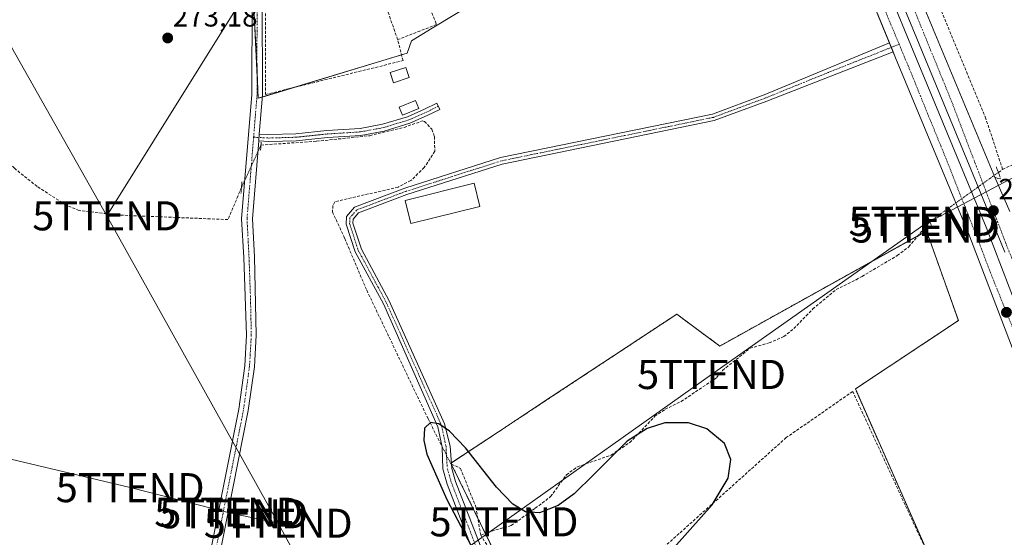
# Model space of a CAD drawing. Units: metres. Extents: x 615476 to 618973, y 4655354 to 4657724.
# Drawn here: x 616125 to 616464, y 4655643 to 4655821 of the extents above; entities that cross this region are included whole.
import ezdxf
from ezdxf.enums import TextEntityAlignment as Align

# ---------------------------------------------------------------- set-up
doc = ezdxf.new("R2010")
doc.units = ezdxf.units.M
doc.header["$MEASUREMENT"] = 0
for name, pattern in [('TRAZO_Y_PUNTO', [1, 0.5, -0.25, 0, -0.25]), ('TRAZOS', [0.75, 0.5, -0.25]), ('TRAZOS2', [0.375, 0.25, -0.125]), ('TRAZOSX2', [1.5, 1, -0.5])]:
    doc.linetypes.add(name, pattern=pattern)
doc.layers.get('0').update_dxf_attribs({"lineweight": 5})
for name, color, linetype, lineweight in [('Arbolado forestal', 92, 'TRAZOS', 0), ('Arbolado forestal CxS', 92, 'Continuous', 0), ('Camino', 19, 'Continuous', 0), ('Camino Cxs', 19, 'Continuous', 0), ('Camino eje', 39, 'TRAZO_Y_PUNTO', 13), ('Carretera de calzada doble', 1, 'Continuous', 13), ('Carretera de calzada doble Cxs', 1, 'Continuous', 13), ('Carretera de calzada doble eje', 1, 'TRAZO_Y_PUNTO', 0), ('Carátula', 7, 'Continuous', 5), ('Corriente artificial lineal', 5, 'TRAZOSX2', 13), ('Corriente artificial lineal oculto', 135, 'TRAZO_Y_PUNTO', 13), ('Cultivos herbáceos CxS', 92, 'Continuous', 0), ('Curva de nivel maestra', 36, 'Continuous', 30), ('Edificación', 1, 'Continuous', 13), ('Edificación Cxs', 1, 'Continuous', 13), ('Edificación ligera', 1, 'Continuous', 0), ('Edificación ligera Cxs', 1, 'Continuous', 0), ('Elemento construido', 1, 'Continuous', 0), ('Muro lineal', 1, 'TRAZOSX2', 13), ('Núcleo urbano', 19, 'Continuous', 0), ('Núcleo urbano CxS', 19, 'Continuous', 0), ('Pista no pavimentada', 254, 'Continuous', 13), ('Pista no pavimentada Cxs', 254, 'Continuous', 0), ('Pista pavimentada eje', 135, 'TRAZO_Y_PUNTO', 0), ('Puente lineal', 2, 'TRAZOS2', 0), ('Punto de cota en terreno', 7, 'Continuous', 0), ('Rótulo de punto de cota en terreno', 19, 'Continuous', 0), ('Tendido', 6, 'Continuous', 0), ('Torre de tendido puntual', 7, 'Continuous', 0)]:
    doc.layers.add(name, color=color, linetype=linetype, lineweight=lineweight)
doc.styles.add('Arial', font='txt', dxfattribs={"height": 0.2})

# ---------------------------------------------------------------- blocks, each defined once
blk = doc.blocks.new('*U150')
at = {"layer": 'Cultivos herbáceos CxS', "color": 92, "linetype": 'Continuous', "lineweight": 0}
for points in [[(616349.18, 4655957.34, 273.37), (616325, 4656002.7, 273.27), (616239.05, 4655964.26, 272.99), (616214.5, 4655942.91, 273.52), (616205.96, 4655827.6, 273.73), (616207.56, 4655793.96, 273.73), (616258.81, 4655809.44, 273.45), (616260.28, 4655813.73, 273.2), (616267.42, 4655818.06, 273.22), (616329.73, 4655855.83, 272.78), (616385.33, 4655889.53, 273.67), (616352, 4655952.05, 273.43), (616349.18, 4655957.34, 273.37)], [(616437.49, 4655748.31, 273.57), (616366.34, 4655708.74, 274), (616351.52, 4655719.69, 274.03), (616304.02, 4655688.33, 274.41), (616290.25, 4655679.23, 274.51), (616273.84, 4655668.4, 275.06), (616307, 4655600.79, 275.17), (616331.8, 4655616.57, 275.03), (616345.8, 4655588.24, 274.84), (616365.59, 4655548.22, 274.71), (616390.06, 4655498.72, 274.99), (616422.06, 4655510.93, 274.78), (616442.28, 4655519.01, 274.73), (616463.49, 4655521.63, 274.57), (616486.13, 4655528.39, 273.72), (616412.98, 4655693.97, 274.21), (616448.42, 4655717.49, 274.26), (616442.16, 4655735.14, 274.45), (616437.49, 4655748.31, 273.57)]]:
    blk.add_polyline3d(points, close=True, dxfattribs=at)
blk = doc.blocks.new('5PATER')
at = {"layer": 'Carátula', "linetype": 'Continuous', "lineweight": 5}
h = blk.add_hatch(color=250, dxfattribs=at)
edge = h.paths.add_edge_path()
edge.add_ellipse((0, 0.01), major_axis=(-1.33, -1.34), ratio=0.999422, start_angle=0, end_angle=360)
blk = doc.blocks.new('5TTEND')
blk.add_text('5TTEND', height=10).set_placement((0, 0), align=Align.MIDDLE_CENTER)

msp = doc.modelspace()

# ---------------------------------------------------------------- linework, layer by layer
at = {"layer": 'Arbolado forestal', "color": 92, "linetype": 'TRAZOS', "lineweight": 0}
msp.add_polyline3d([(616440.79, 4655631.01, 274.11), (616412.98, 4655693.97, 274.21), (616448.42, 4655717.49, 274.26), (616442.16, 4655735.14, 274.45), (616437.49, 4655748.31, 273.57), (616434.56, 4655746.68, 273.81), (616366.34, 4655708.74, 274), (616351.52, 4655719.69, 274.03), (616304.02, 4655688.33, 274.41), (616290.25, 4655679.24, 274.51), (616274, 4655668.51, 275.04), (616273.83, 4655668.4, 275.06), (616273.95, 4655668.15, 275.04), (616274.04, 4655667.98, 275.03), (616283.08, 4655649.55, 275.1), (616285.7, 4655644.22, 274.98), (616290.23, 4655634.98, 275.05)], dxfattribs=at)
at = {"layer": 'Arbolado forestal CxS', "color": 92, "linetype": 'Continuous', "lineweight": 0}
msp.add_polyline3d([(616448.42, 4655717.49, 274.26), (616412.98, 4655693.97, 274.21), (616486.13, 4655528.39, 273.72), (616463.49, 4655521.63, 274.57), (616442.28, 4655519.01, 274.73), (616422.06, 4655510.93, 274.78), (616390.06, 4655498.72, 274.99), (616365.59, 4655548.22, 274.71), (616345.8, 4655588.24, 274.84), (616331.8, 4655616.57, 275.03), (616307, 4655600.79, 275.17), (616273.83, 4655668.4, 275.06), (616290.25, 4655679.23, 274.51), (616304.02, 4655688.33, 274.41), (616351.52, 4655719.69, 274.03), (616366.34, 4655708.74, 274), (616437.49, 4655748.31, 273.57), (616442.16, 4655735.14, 274.45), (616448.42, 4655717.49, 274.26)], close=True, dxfattribs=at)
at = {"layer": 'Camino', "color": 19, "linetype": 'Continuous', "lineweight": 0}
for points in [[(616281.15, 4655638.89, 275.3), (616272.6, 4655661.18, 274.98), (616271.01, 4655666.53, 275.19), (616270.8, 4655673.93, 275.35), (616269.3, 4655680.88, 274.87), (616250.59, 4655723.21, 274.28), (616240.91, 4655741.18, 274.35), (616237.82, 4655750.68, 274.29), (616237.97, 4655753.32, 274.36), (616240.72, 4655756.48, 274.19), (616257.93, 4655763.03, 273.99), (616290.92, 4655773.55, 273.91), (616363.81, 4655788.51, 273.51), (616381.64, 4655795.15, 273.35), (616424.7, 4655813.03, 273.69)], [(616424.7, 4655813.03, 273.69), (616425.94, 4655810, 273.65)], [(616425.94, 4655810, 273.65), (616382.51, 4655793.01, 273.67), (616364.44, 4655786.29, 273.58), (616291.5, 4655771.32, 273.94), (616258.69, 4655760.85, 274), (616242.08, 4655754.53, 274.13), (616240.23, 4655752.41, 274.19), (616240.15, 4655750.98, 274.16), (616243.03, 4655742.08, 274.14), (616252.65, 4655724.23, 274.04), (616271.6, 4655682.02, 274.71), (616273.58, 4655674.25, 275.11), (616274.14, 4655666.64, 275), (616275.47, 4655662.15, 274.99), (616283.9, 4655640.17, 275.04)], [(616207.9, 4655781.67, 273.83), (616211.25, 4655781.49, 273.83), (616220.48, 4655781.75, 273.83), (616231.18, 4655782.88, 273.73), (616242.57, 4655783.6, 273.75), (616250.31, 4655785.03, 273.83), (616258.91, 4655787.64, 273.85), (616264.7, 4655790.18, 273.59), (616268.98, 4655792.28, 273.23), (616270.04, 4655790.13, 273.59), (616265.72, 4655788, 273.66), (616259.74, 4655785.38, 274.07), (616250.88, 4655782.7, 274.02), (616242.87, 4655781.21, 274), (616231.38, 4655780.48, 274.03), (616220.64, 4655779.36, 274.09), (616211.22, 4655779.09, 274.11), (616207.71, 4655779.28, 273.97)], [(616207.71, 4655779.28, 273.97), (616207.9, 4655781.67, 273.83)]]:
    msp.add_polyline3d(points, dxfattribs=at)
at = {"layer": 'Camino Cxs', "color": 19, "linetype": 'Continuous', "lineweight": 0}
msp.add_polyline3d([(616281.15, 4655638.89, 275.3), (616272.6, 4655661.18, 274.98), (616271.01, 4655666.53, 275.19), (616270.8, 4655673.93, 275.35), (616269.3, 4655680.88, 274.87), (616250.59, 4655723.21, 274.28), (616240.91, 4655741.18, 274.35), (616237.82, 4655750.68, 274.29), (616237.97, 4655753.32, 274.36), (616240.72, 4655756.48, 274.19), (616257.93, 4655763.03, 273.99), (616290.92, 4655773.55, 273.91), (616363.81, 4655788.51, 273.51), (616381.64, 4655795.15, 273.35), (616424.7, 4655813.03, 273.69), (616425.94, 4655810, 273.65), (616425.94, 4655810, 273.65), (616382.51, 4655793.01, 273.67), (616364.44, 4655786.29, 273.58), (616291.5, 4655771.32, 273.94), (616258.69, 4655760.85, 274), (616242.08, 4655754.53, 274.13), (616240.23, 4655752.41, 274.19), (616240.15, 4655750.98, 274.16), (616243.03, 4655742.08, 274.14), (616252.65, 4655724.23, 274.04), (616271.6, 4655682.02, 274.71), (616273.58, 4655674.25, 275.11), (616274.14, 4655666.64, 275), (616275.47, 4655662.15, 274.99), (616283.9, 4655640.17, 275.04)], dxfattribs=at)
msp.add_polyline3d([(616207.71, 4655779.28, 273.97), (616207.9, 4655781.67, 273.83), (616211.25, 4655781.49, 273.83), (616220.48, 4655781.75, 273.83), (616231.18, 4655782.88, 273.73), (616242.57, 4655783.6, 273.75), (616250.31, 4655785.03, 273.83), (616258.91, 4655787.64, 273.85), (616264.7, 4655790.18, 273.59), (616268.98, 4655792.28, 273.23), (616270.04, 4655790.13, 273.59), (616265.72, 4655788, 273.66), (616259.74, 4655785.38, 274.07), (616250.88, 4655782.7, 274.02), (616242.87, 4655781.21, 274), (616231.38, 4655780.48, 274.03), (616220.64, 4655779.36, 274.09), (616211.22, 4655779.09, 274.11), (616207.71, 4655779.28, 273.97)], close=True, dxfattribs=at)
at = {"layer": 'Camino eje', "color": 39, "linetype": 'TRAZO_Y_PUNTO', "lineweight": 13}
for points in [[(616428.06, 4655812.55, 273.7), (616403.7, 4655802.86, 273.64), (616382.08, 4655794.08, 273.57), (616364.13, 4655787.4, 273.55), (616291.21, 4655772.44, 273.93), (616258.31, 4655761.94, 274), (616241.4, 4655755.51, 274.16), (616239.1, 4655752.87, 274.27), (616238.99, 4655750.83, 274.23), (616241.97, 4655741.63, 274.27), (616251.62, 4655723.72, 274.2), (616270.64, 4655681.35, 274.82), (616272.15, 4655674.33, 275.3), (616272.58, 4655666.59, 275.14), (616274.04, 4655661.67, 275.01), (616282.53, 4655639.53, 275.19)], [(616205.96, 4655780.57, 273.81), (616211.24, 4655780.29, 273.97), (616220.56, 4655780.56, 273.96), (616231.28, 4655781.68, 273.88), (616242.72, 4655782.41, 273.87), (616250.59, 4655783.86, 273.93), (616259.32, 4655786.51, 273.96), (616265.21, 4655789.09, 273.62), (616269.51, 4655791.21, 273.4)]]:
    msp.add_polyline3d(points, dxfattribs=at)
at = {"layer": 'Carretera de calzada doble', "color": 1, "linetype": 'Continuous', "lineweight": 13}
for points in [[(616464.44, 4655741.02, 273.85), (616454.94, 4655764.34, 273.8), (616429.17, 4655826.41, 273.71), (616405.49, 4655883.11, 273.62), (616393.36, 4655909.56, 273.58), (616369.5, 4655959.3, 273.49), (616339.62, 4656017.34, 273.38), (616306.79, 4656081.07, 273.26), (616297.3, 4656099.4, 273.23)], [(616295.4, 4656098.13, 273.27), (616314.07, 4656061.39, 273.28), (616343.16, 4656006.37, 273.42), (616367.55, 4655958.07, 273.51), (616371.96, 4655948.63, 273.5), (616386.62, 4655918.68, 273.58), (616400.37, 4655888.09, 273.62), (616416.62, 4655849.8, 273.68), (616432.84, 4655810.33, 273.75), (616458.01, 4655749.64, 273.84), (616481.74, 4655687.68, 274.02)], [(616424.7, 4655813.03, 273.69), (616410.62, 4655847.29, 273.62), (616394.41, 4655885.49, 273.56), (616380.69, 4655916.01, 273.49)], [(616408.98, 4655891.61, 273.28), (616435.17, 4655828.91, 273.4), (616460.94, 4655766.83, 273.64)], [(616424.7, 4655813.03, 273.69), (616425.94, 4655810, 273.65)], [(616556.17, 4655486.94, 273.95), (616535.52, 4655534.42, 274.05), (616514.32, 4655585.91, 274.09), (616497.9, 4655626.81, 274.01), (616475.67, 4655685.36, 273.89), (616451.97, 4655747.23, 273.78), (616426.83, 4655807.85, 273.65), (616425.94, 4655810, 273.65)], [(616460.94, 4655766.83, 273.64), (616466.13, 4655755, 273.59)]]:
    msp.add_polyline3d(points, dxfattribs=at)
at = {"layer": 'Carretera de calzada doble Cxs', "color": 1, "linetype": 'Continuous', "lineweight": 13}
for points in [[(616464.44, 4655741.02, 273.85), (616454.94, 4655764.34, 273.8), (616429.17, 4655826.41, 273.71), (616405.49, 4655883.11, 273.62), (616393.36, 4655909.56, 273.58), (616369.5, 4655959.3, 273.49), (616339.62, 4656017.34, 273.38), (616306.79, 4656081.07, 273.26), (616297.3, 4656099.4, 273.23), (616300.5, 4656101.53, 273.1), (616302.74, 4656103.02, 272.91), (616312.57, 4656084.05, 272.99), (616345.4, 4656020.32, 273.11), (616348.64, 4656014.02, 273.13), (616348.64, 4656014.02, 273.13), (616352.49, 4656006.54, 273.18), (616375.32, 4655962.19, 273.35), (616399.22, 4655912.37, 273.46), (616403.3, 4655903.95, 273.47), (616408.98, 4655891.61, 273.28), (616435.17, 4655828.91, 273.4), (616460.94, 4655766.83, 273.64), (616466.13, 4655755, 273.59)], [(616416.62, 4655849.8, 273.68), (616432.84, 4655810.33, 273.75), (616458.01, 4655749.64, 273.84), (616481.74, 4655687.68, 274.02)], [(616475.67, 4655685.36, 273.89), (616451.97, 4655747.23, 273.78), (616426.83, 4655807.85, 273.65), (616425.94, 4655810, 273.65), (616424.7, 4655813.03, 273.69), (616410.62, 4655847.29, 273.62)]]:
    msp.add_polyline3d(points, dxfattribs=at)
at = {"layer": 'Carretera de calzada doble eje', "color": 1, "linetype": 'TRAZO_Y_PUNTO', "lineweight": 0}
for points in [[(616375.9, 4655931.42, 273.45), (616377.76, 4655927.72, 273.46), (616382.63, 4655916.23, 273.49), (616402.9, 4655871.61, 273.57), (616408.27, 4655859.95, 273.6), (616418.78, 4655834.73, 273.64), (616428.06, 4655812.55, 273.7)], [(616531.47, 4655575.38, 274.11), (616521.57, 4655597.65, 274.1), (616511.25, 4655623.35, 274.03), (616486.87, 4655687.85, 273.93), (616464.79, 4655743.98, 273.83), (616455.88, 4655767.24, 273.78), (616446.13, 4655792.78, 273.72), (616431.88, 4655827.75, 273.65), (616418.93, 4655858.48, 273.57), (616412.2, 4655875.06, 273.55), (616405.39, 4655889.82, 273.57), (616403.02, 4655895.1, 273.55)], [(616428.06, 4655812.55, 273.7), (616431.14, 4655805.17, 273.7), (616445.18, 4655770.7, 273.78), (616454.59, 4655746.74, 273.81), (616459.98, 4655732.67, 273.84), (616472.66, 4655701.32, 273.89), (616480.39, 4655679.73, 273.94), (616485.04, 4655666.79, 273.97), (616495.12, 4655641.73, 274.01), (616496.81, 4655637.56, 274), (616508.72, 4655607.35, 274.07), (616520.42, 4655577.97, 274.1), (616537.81, 4655535.53, 274.07), (616540.81, 4655527.84, 274.06), (616547.57, 4655512.33, 274.05), (616553.22, 4655500.61, 274.01), (616559.69, 4655485.94, 273.99)]]:
    msp.add_polyline3d(points, dxfattribs=at)
at = {"layer": 'Corriente artificial lineal', "color": 5, "linetype": 'TRAZOSX2', "lineweight": 13}
for points in [[(616463.66, 4655769.52, 273.26), (616457.88, 4655786.95, 273), (616417.1, 4655885.84, 272.69), (616410.61, 4655905.28, 272.77), (616407.59, 4655918.62, 272.92), (616398.7, 4655937.04, 272.54), (616368.54, 4655996.57, 272.05), (616363.91, 4656006.87, 272.2)], [(616463.66, 4655769.52, 273.26), (616594.2, 4655829.89, 272.94), (616650.96, 4655867.24, 272.74)], [(616208.48, 4655777.87, 274.06), (616227.61, 4655779.18, 274.19), (616245.93, 4655781.1, 274.04), (616257.7, 4655783.95, 274.15), (616264, 4655786.15, 273.84), (616264.7, 4655785.99, 273.79), (616267.29, 4655783.3, 273.76), (616268.18, 4655780.79, 273.96), (616268.29, 4655775.73, 273.95), (616264.66, 4655770.13, 273.86), (616260.04, 4655765.63, 274.02), (616255.68, 4655763.43, 273.97), (616233.85, 4655758.32, 274.18), (616233.24, 4655757.04, 274.21), (616233.08, 4655754.93, 274.28), (616237.34, 4655745.68, 274.38), (616244.86, 4655727.97, 274.48), (616265.98, 4655683.71, 274.77), (616270.7, 4655674.39, 275.32)], [(616201.77, 4655763.23, 273.84), (616197.14, 4655752.23, 273.98), (616159.89, 4655753.77, 273.5), (616145.98, 4655755.33, 273.71), (616141.36, 4655757.23, 273.48), (616131.44, 4655763.65, 273.75), (616123.67, 4655769.87, 273.92), (616115.04, 4655778.55, 273.49), (616105.46, 4655783.35, 273.48)], [(616462.19, 4655768.47, 273.5), (616463.66, 4655769.52, 273.26)], [(616287.78, 4655637.93, 274.96), (616284.1, 4655643.61, 274.98), (616287.83, 4655645.03, 275.04), (616294.6, 4655646.98, 274.69), (616302.86, 4655652.9, 274.59), (616308.15, 4655656.92, 274.77), (616313.55, 4655664.44, 274.52), (616317.36, 4655667.19, 274.59), (616329, 4655671.21, 274.64), (616335.35, 4655675.55, 274.6), (616338.52, 4655678.73, 274.51), (616344.03, 4655684.55, 274.52), (616347.52, 4655686.98, 274.5), (616353.02, 4655689.63, 274.44), (616365.19, 4655697.78, 274.14), (616367.31, 4655700.32, 274.07), (616376.73, 4655707.94, 274.18), (616383.29, 4655709.84, 274.11), (616388.37, 4655711.96, 274.11), (616391.86, 4655714.71, 274.17), (616398.32, 4655721.48, 274.14), (616406.36, 4655728.15, 273.81), (616413.24, 4655731.54, 274.01), (616415.28, 4655732.69, 273.86), (616427.42, 4655739.84, 273.95), (616431.36, 4655742.85, 273.88), (616438.62, 4655751.54, 273.77)], [(616440.79, 4655631.01, 274.11), (616412.06, 4655693.09, 274.26), (616389.2, 4655677.21, 274.26), (616305.09, 4655601.89, 275.22)], [(616274.03, 4655668.12, 275.03), (616277.13, 4655666.63, 274.79), (616282.42, 4655653.4, 274.83), (616284.1, 4655643.61, 274.98)]]:
    msp.add_polyline3d(points, dxfattribs=at)
at = {"layer": 'Corriente artificial lineal oculto', "color": 135, "linetype": 'TRAZO_Y_PUNTO', "lineweight": 13}
for points in [[(616208.48, 4655777.87, 274.06), (616201.77, 4655763.23, 273.84)], [(616438.62, 4655751.54, 273.77), (616438.62, 4655751.54, 273.77), (616462.19, 4655768.47, 273.5)], [(616270.7, 4655674.39, 275.32), (616273.83, 4655668.21, 275.06), (616274.03, 4655668.12, 275.03)]]:
    msp.add_polyline3d(points, dxfattribs=at)
at = {"layer": 'Cultivos herbáceos CxS', "color": 92, "linetype": 'Continuous', "lineweight": 0}
for points in [[(616208.93, 4655794.38, 273.69), (616219.96, 4655797.71, 273.65), (616256.87, 4655808.86, 273.75), (616258.81, 4655809.44, 273.45), (616260.27, 4655813.73, 273.2), (616267.42, 4655818.06, 273.22), (616329.73, 4655855.83, 272.78)], [(616205.96, 4655827.6, 273.73), (616207.13, 4655802.97, 273.76), (616207.56, 4655793.96, 273.73), (616208.93, 4655794.38, 273.69)], [(616440.79, 4655631.01, 274.11), (616412.98, 4655693.97, 274.21), (616448.42, 4655717.49, 274.26), (616442.16, 4655735.14, 274.45), (616437.49, 4655748.31, 273.57), (616434.56, 4655746.68, 273.81), (616366.34, 4655708.74, 274), (616351.52, 4655719.69, 274.03), (616304.02, 4655688.33, 274.41), (616290.25, 4655679.24, 274.51), (616274, 4655668.51, 275.04), (616273.83, 4655668.4, 275.06), (616273.95, 4655668.15, 275.04), (616274.04, 4655667.98, 275.03), (616283.08, 4655649.55, 275.1), (616285.7, 4655644.22, 274.98), (616290.23, 4655634.98, 275.05)]]:
    msp.add_polyline3d(points, dxfattribs=at)
at = {"layer": 'Curva de nivel maestra', "color": 36, "linetype": 'Continuous', "lineweight": 30}
msp.add_polyline3d([(616347.67, 4655636.07, 275), (616363.73, 4655654.12, 275), (616369.27, 4655663.22, 275), (616370.16, 4655669.64, 275), (616367.92, 4655675.15, 275), (616361.84, 4655680.24, 275), (616355.58, 4655682.36, 275), (616347.46, 4655682.35, 275), (616341.38, 4655680.41, 275), (616334.52, 4655676.03, 275), (616322.98, 4655664.49, 275), (616316.26, 4655657.93, 275), (616310.79, 4655653.87, 275), (616304.29, 4655651.31, 275), (616299.55, 4655651.71, 275), (616295.12, 4655654.32, 275), (616289.57, 4655660.21, 275), (616278.85, 4655673.69, 275), (616273.33, 4655679.43, 275), (616269.67, 4655681.92, 275), (616266.87, 4655682.38, 275), (616264.78, 4655680.44, 275), (616264.47, 4655676.27, 275), (616265.59, 4655671.54, 275), (616272.49, 4655655.88, 275), (616284.42, 4655633.01, 275)], dxfattribs=at)
at = {"layer": 'Edificación', "color": 1, "linetype": 'Continuous', "lineweight": 13}
msp.add_polyline3d([(616283.78, 4655756.76, 274.25), (616260.1, 4655750.86, 278.69), (616258.12, 4655758.85, 278.94), (616281.79, 4655764.76, 277.31), (616283.78, 4655756.76, 274.25)], dxfattribs=at)
at = {"layer": 'Edificación Cxs', "color": 1, "linetype": 'Continuous', "lineweight": 13}
msp.add_polyline3d([(616283.78, 4655756.76, 274.25), (616260.1, 4655750.86, 278.69), (616258.12, 4655758.85, 278.94), (616281.79, 4655764.76, 277.31), (616283.78, 4655756.76, 274.25)], close=True, dxfattribs=at)
at = {"layer": 'Edificación ligera', "color": 1, "linetype": 'Continuous', "lineweight": 0}
for points in [[(616259.51, 4655801.06, 276.89), (616254.14, 4655799.26, 276.94), (616252.96, 4655802.78, 276.16), (616258.31, 4655804.6, 276.04), (616259.51, 4655801.06, 276.89)], [(616262.76, 4655790.42, 275.48), (616257.23, 4655788.1, 276.07), (616256.07, 4655790.87, 274.97), (616261.6, 4655793.18, 275.24), (616262.76, 4655790.42, 275.48)]]:
    msp.add_polyline3d(points, dxfattribs=at)
at = {"layer": 'Edificación ligera Cxs', "color": 1, "linetype": 'Continuous', "lineweight": 0}
for points in [[(616259.51, 4655801.06, 276.89), (616254.14, 4655799.26, 276.94), (616252.96, 4655802.78, 276.16), (616258.31, 4655804.6, 276.04), (616259.51, 4655801.06, 276.89)], [(616262.76, 4655790.42, 275.48), (616257.23, 4655788.1, 276.07), (616256.07, 4655790.87, 274.97), (616261.6, 4655793.18, 275.24), (616262.76, 4655790.42, 275.48)]]:
    msp.add_polyline3d(points, close=True, dxfattribs=at)
at = {"layer": 'Elemento construido', "color": 1, "linetype": 'Continuous', "lineweight": 0}
for points in [[(616475.67, 4655685.36, 273.91), (616451.97, 4655747.23, 274.66), (616426.83, 4655807.85, 273.94), (616410.62, 4655847.29, 273.62), (616394.41, 4655885.49, 273.54), (616380.69, 4655916.01, 273.46), (616380.15, 4655916.8, 273.47), (616379.51, 4655917.51, 273.52), (616378.79, 4655918.13, 273.57), (616378, 4655918.65, 273.59), (616377.14, 4655919.07, 273.57), (616376.24, 4655919.38, 273.55), (616375.3, 4655919.57, 276.16), (616374.35, 4655919.64, 279.65), (616373.4, 4655919.59, 281.31), (616372.46, 4655919.42, 281.84), (616371.56, 4655919.12, 282.01), (616370.52, 4655918.71, 281.98)], [(616407.94, 4655897.42, 273.5), (616408.15, 4655895.13, 273.53), (616408.98, 4655891.61, 273.5), (616435.17, 4655828.91, 273.56), (616460.94, 4655766.83, 273.84), (616461.98, 4655766.42, 273.84), (616463.02, 4655766.21, 274.19)]]:
    msp.add_polyline3d(points, dxfattribs=at)
at = {"layer": 'Muro lineal', "color": 1, "linetype": 'TRAZOSX2', "lineweight": 13}
for points in [[(616255.51, 4655814.14, 275.99), (616247.06, 4655838.44, 274.7), (616231.03, 4655833.37, 277.61)], [(616210.09, 4655827.67, 278.57), (616210.01, 4655795.26, 273.79), (616257.37, 4655806.92, 274.18), (616255.51, 4655814.14, 275.99)], [(616267.3, 4655823.34, 278.3), (616268.92, 4655819.33, 273.42), (616255.51, 4655814.14, 275.99)]]:
    msp.add_polyline3d(points, dxfattribs=at)
at = {"layer": 'Núcleo urbano', "color": 19, "linetype": 'Continuous', "lineweight": 0}
for points in [[(616208.93, 4655794.38, 273.69), (616219.96, 4655797.71, 273.65), (616256.87, 4655808.86, 273.75), (616258.81, 4655809.44, 273.45), (616260.27, 4655813.73, 273.2), (616267.42, 4655818.06, 273.22), (616329.73, 4655855.83, 272.78)], [(616205.96, 4655827.6, 273.73), (616207.13, 4655802.97, 273.76), (616207.56, 4655793.96, 273.73), (616208.93, 4655794.38, 273.69)]]:
    msp.add_polyline3d(points, dxfattribs=at)
at = {"layer": 'Núcleo urbano CxS', "color": 19, "linetype": 'Continuous', "lineweight": 0}
msp.add_polyline3d([(616258.81, 4655809.44, 273.45), (616207.56, 4655793.96, 273.73), (616205.96, 4655827.6, 273.73), (616214.5, 4655942.91, 273.52), (616239.05, 4655964.26, 272.99), (616325, 4656002.7, 273.27), (616349.18, 4655957.34, 273.37), (616352, 4655952.05, 273.43), (616385.33, 4655889.53, 273.67), (616329.73, 4655855.83, 272.78), (616267.42, 4655818.06, 273.22), (616260.28, 4655813.73, 273.2), (616258.81, 4655809.44, 273.45)], close=True, dxfattribs=at)
at = {"layer": 'Pista no pavimentada', "color": 254, "linetype": 'Continuous', "lineweight": 13}
for points in [[(616324.64, 4655995.16, 272.98), (616321.11, 4655995.84, 272.95), (616317.82, 4655995.87, 273), (616315.28, 4655995.28, 273.04), (616247.9, 4655963.49, 273.38), (616239.76, 4655958.89, 273.58), (616233.92, 4655954.49, 273.69), (616230.38, 4655950.86, 273.84), (616227.08, 4655946.9, 273.84), (616224.19, 4655943.38, 273.86), (616222.31, 4655939.61, 273.81), (616220.21, 4655931.92, 273.91), (616216.79, 4655893.06, 273.94), (616212.67, 4655858.38, 273.97), (616208.91, 4655828.14, 273.86), (616208.99, 4655795.07, 273.7), (616207.9, 4655781.67, 273.83)], [(616173.99, 4655565.04, 275.93), (616172.29, 4655568.57, 275.87), (616171.94, 4655570.65, 275.84), (616174.73, 4655591.41, 275.32), (616185.02, 4655614.26, 275.1), (616188.71, 4655625.85, 274.97), (616200.85, 4655687.06, 274.54), (616202.89, 4655701.9, 274.48), (616203.5, 4655712.49, 274.33), (616202.54, 4655739.22, 274.36), (616201.84, 4655752.5, 274.23), (616205.31, 4655795.27, 273.61), (616205.44, 4655828.61, 273.66), (616209.01, 4655858.86, 273.62), (616213.51, 4655893.35, 273.49), (616216.56, 4655932.53, 273.77), (616218.85, 4655940.94, 273.67), (616221.09, 4655945.41, 273.66), (616224.31, 4655949.21, 273.62), (616227.7, 4655953.27, 273.56), (616231.53, 4655957.2, 273.33), (616237.78, 4655961.91, 273.1), (616246.24, 4655966.69, 272.98), (616265.79, 4655975.85, 273.23)], [(616207.71, 4655779.28, 273.97), (616207.9, 4655781.67, 273.83)], [(616207.71, 4655779.28, 273.97), (616205.53, 4655752.45, 274.47), (616206.21, 4655739.47, 274.57), (616206.83, 4655712.45, 274.6), (616206.21, 4655701.58, 274.6), (616204.13, 4655686.51, 274.56), (616191.93, 4655625.02, 275.08), (616188.13, 4655613.07, 275.06), (616177.96, 4655590.48, 275.21), (616175.3, 4655570.71, 275.59), (616177.44, 4655565.54, 275.62), (616181.33, 4655558.93, 275.86), (616205.96, 4655534.44, 275.92), (616212.9, 4655526.06, 276.29)]]:
    msp.add_polyline3d(points, dxfattribs=at)
at = {"layer": 'Pista no pavimentada Cxs', "color": 254, "linetype": 'Continuous', "lineweight": 0}
for points in [[(616188.71, 4655625.85, 274.97), (616200.85, 4655687.06, 274.54), (616202.89, 4655701.9, 274.48), (616203.5, 4655712.49, 274.33), (616202.54, 4655739.22, 274.36), (616201.84, 4655752.5, 274.23), (616205.31, 4655795.27, 273.61), (616205.44, 4655828.61, 273.66)], [(616208.91, 4655828.14, 273.86), (616208.99, 4655795.07, 273.7), (616207.9, 4655781.67, 273.83), (616207.71, 4655779.28, 273.97), (616205.53, 4655752.45, 274.47), (616206.21, 4655739.47, 274.57), (616206.83, 4655712.45, 274.6), (616206.21, 4655701.58, 274.6), (616204.13, 4655686.51, 274.56), (616191.93, 4655625.02, 275.08)]]:
    msp.add_polyline3d(points, dxfattribs=at)
at = {"layer": 'Pista pavimentada eje', "color": 135, "linetype": 'TRAZO_Y_PUNTO', "lineweight": 0}
for points in [[(616266.7, 4655974.35, 273.24), (616247.07, 4655965.09, 273.19), (616238.77, 4655960.4, 273.36), (616232.73, 4655955.84, 273.51), (616229.04, 4655952.07, 273.68), (616222.64, 4655944.4, 273.75), (616220.58, 4655940.28, 273.74), (616218.39, 4655932.23, 273.84), (616216.86, 4655912.64, 273.9), (616215.15, 4655893.21, 273.74), (616213.09, 4655875.87, 273.81), (616210.84, 4655858.62, 273.87), (616209.06, 4655843.5, 273.76), (616207.18, 4655828.38, 273.82), (616207.11, 4655811.71, 273.79), (616207.15, 4655795.17, 273.74), (616205.96, 4655780.57, 273.81)], [(616205.96, 4655780.57, 273.81), (616203.69, 4655752.48, 274.35), (616204.38, 4655739.35, 274.46), (616204.86, 4655725.98, 274.46), (616205.17, 4655712.47, 274.49), (616204.55, 4655701.74, 274.54), (616202.49, 4655686.79, 274.6), (616190.32, 4655625.44, 275.06), (616186.58, 4655613.67, 275.21), (616176.35, 4655590.95, 275.4), (616173.62, 4655570.68, 275.72), (616173.8, 4655569.64, 275.74), (616174.65, 4655567.88, 275.75), (616175.72, 4655565.29, 275.84), (616176.76, 4655563.45, 275.88)]]:
    msp.add_polyline3d(points, dxfattribs=at)
at = {"layer": 'Puente lineal', "color": 2, "linetype": 'TRAZOS2', "lineweight": 0}
for points in [[(616208.56, 4655778.92, 274.53), (616208.36, 4655776.14, 274.41)], [(616461.44, 4655770.42, 273.52), (616462.19, 4655768.47, 274.3), (616462.84, 4655766.76, 274.43)], [(616201.61, 4655761.24, 274.07), (616201.77, 4655763.23, 273.97), (616201.93, 4655765.23, 273.95)], [(616437.87, 4655753.47, 273.93), (616439.28, 4655749.82, 275.27)]]:
    msp.add_polyline3d(points, dxfattribs=at)
at = {"layer": 'Tendido', "color": 6, "linetype": 'Continuous', "lineweight": 0}
for points in [[(616657.64, 4656689.26, 260.98), (616707.84, 4656549.86, 264.31), (616730.5, 4656438.55, 266.8), (616710.74, 4656344.19, 266.95), (616688.82, 4656244.93, 270.55), (616662.24, 4656118.64, 270.84), (616626.91, 4655952.3, 271.88), (616600.49, 4655825.81, 273.02), (616514.96, 4655791.89, 272.83), (616436.58, 4655750.41, 273.59), (616363.51, 4655698.94, 274.12), (616292.1, 4655648.25, 274.54), (616235.82, 4655608.25, 274.76)], [(615720.95, 4656236.18, 277.57), (615793.6, 4656187.31, 276.5), (615880.43, 4656128.78, 275.84), (615986.05, 4656057.66, 273.04), (616047.3, 4655945.89, 273.34), (616057.16, 4655928.26, 273.61), (616106.15, 4655840.64, 273.46), (616155.42, 4655753.53, 273.83)], [(616155.42, 4655753.53, 273.83), (616204.14, 4655831.48, 273.51), (616238.36, 4655886.61, 274)], [(615588.59, 4655797.74, 281.23), (615645.62, 4655783.88, 279.3), (615730.83, 4655763.64, 277.72), (615779.65, 4655752.02, 277.32), (615805.77, 4655745.59, 276.95), (615880.77, 4655727.58, 275.48), (615952.28, 4655710.3, 275.33), (616008.53, 4655696.7, 274.66), (616099.59, 4655675.21, 274.44), (616163.49, 4655660.01, 274.55), (616198.16, 4655651.22, 274.54), (616214.43, 4655647.75, 274.75)], [(616155.42, 4655753.53, 273.83), (616214.43, 4655647.75, 274.75)], [(616214.43, 4655647.75, 274.75), (616235.82, 4655608.25, 274.76)]]:
    msp.add_polyline3d(points, dxfattribs=at)

# ---------------------------------------------------------------- block references
at = {"layer": 'Cultivos herbáceos CxS', "color": 92, "linetype": 'Continuous', "lineweight": 0}
msp.add_blockref('*U150', (0, 0), dxfattribs=at)
at = {"layer": 'Punto de cota en terreno', "linetype": 'Continuous', "lineweight": 0}
for p in [(616176.4, 4655814.7, 273.18), (616460.47, 4655755.28, 273.81), (616464.98, 4655720.32, 273.88)]:
    msp.add_blockref('5PATER', p, dxfattribs=at)
at = {"layer": 'Torre de tendido puntual', "linetype": 'Continuous', "lineweight": 0}
for p in [(616155.42, 4655753.53, 273.3), (616436.24, 4655751.63, 273.66), (616437.12, 4655749.32, 273.59), (616363.51, 4655698.94, 274.19), (616163.49, 4655660.01, 274.64), (616197.38, 4655651.56, 274.73), (616199.12, 4655651.02, 274.66), (616214.43, 4655647.75, 274.81), (616292.1, 4655648.25, 274.56)]:
    msp.add_blockref('5TTEND', p, dxfattribs=at)

# ---------------------------------------------------------------- texts
at = {"layer": 'Rótulo de punto de cota en terreno', "color": 19, "linetype": 'Continuous', "lineweight": 0, "style": 'Arial'}
for s, p in [('273,18', (616178.16, 4655816.46)), ('273,81', (616462.23, 4655757.04))]:
    msp.add_text(s, height=7, dxfattribs=at).set_placement(p, align=Align.BOTTOM_LEFT)

doc.saveas('drawing.dxf')
